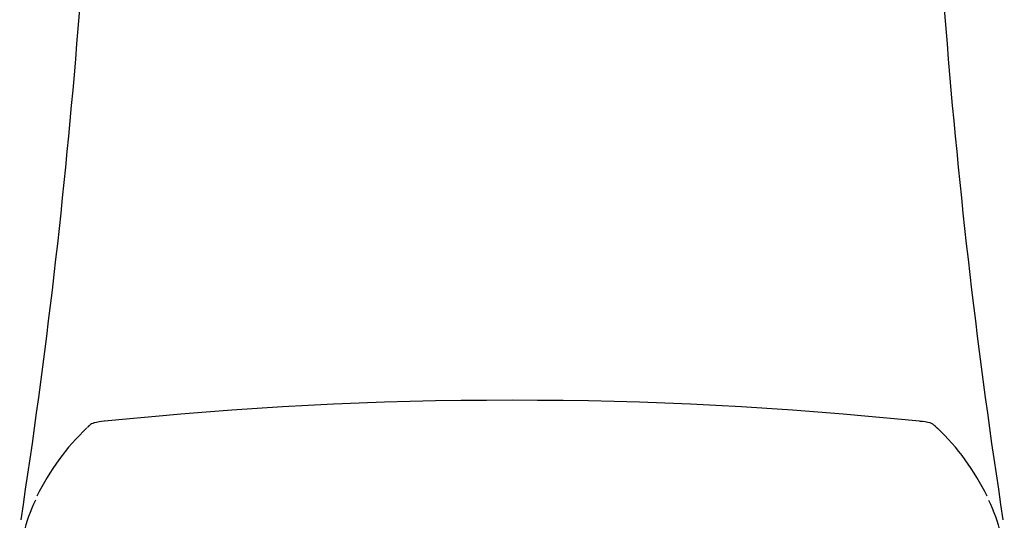
# Model space of a CAD drawing. Units: millimetres. Extents: x -18 to 537, y -18 to 652.
# Drawn here: x 141 to 173, y 559 to 575 of the extents above; entities that cross this region are included whole.
import ezdxf

# ---------------------------------------------------------------- set-up
doc = ezdxf.new("R2010")
doc.units = ezdxf.units.MM
for name, color, linetype in [('$DDT_AUDIT_GENERATED_(168)', 7, 'Continuous'), ('$DDT_AUDIT_GENERATED_(173)', 7, 'Continuous'), ('Default', 7, 'Continuous')]:
    doc.layers.add(name, color=color, linetype=linetype)

# ---------------------------------------------------------------- blocks, each defined once
blk = doc.blocks.new('SE1')
at = {"layer": '$DDT_AUDIT_GENERATED_(168)', "color": 7, "linetype": 'Continuous'}
for centre, radius, start, end in [((-73.939, 591.722), 217.751, 351.23684, 359.76363), ((388.604, 591.722), 217.749, 180.23634, 188.76282)]:
    blk.add_arc(centre, radius, start, end, dxfattribs=at)
at = {"layer": '$DDT_AUDIT_GENERATED_(173)', "color": 7, "linetype": 'Continuous'}
blk.add_line((171.264, 561.533), (171.191, 561.609), dxfattribs=at)
for centre, radius, start, end in [((157.334, 433.084), 129.381, 84.08602, 95.91398), ((148.752, 555.955), 7.732, 133.5315, 154.1985), ((143.79, 561.303), 0.44, 107.3601, 130.0002), ((144.155, 559.647), 2.135, 94.496, 103.4544), ((170.573, 560.052), 1.726, 75.1507, 86.4551), ((170.82, 561.224), 0.534, 48.4897, 68.5357), ((165.916, 555.955), 7.732, 25.8047, 46.4687)]:
    blk.add_arc(centre, radius, start, end, dxfattribs=at)
for points, degree in [([(143.503, 561.637), (143.494, 561.629), (143.485, 561.621), (143.477, 561.612), (143.468, 561.603), (143.46, 561.594), (143.451, 561.585), (143.442, 561.576)], 7), ([(144.003, 561.777), (143.997, 561.778), (143.992, 561.777), (143.988, 561.775)], 3), ([(171.191, 561.609), (171.188, 561.612), (171.184, 561.615), (171.18, 561.619), (171.176, 561.622), (171.173, 561.625)], 5), ([(141.746, 559.197), (141.402, 558.482), (141.227, 557.757), (141.227, 557.033)], 3), ([(172.921, 559.197), (173.265, 558.482), (173.44, 557.757), (173.44, 557.033)], 3)]:
    blk.add_open_spline(points, degree=degree, dxfattribs=at)

msp = doc.modelspace()

# ---------------------------------------------------------------- block references
at = {"layer": 'Default'}
msp.add_blockref('SE1', (0, 0), dxfattribs=at)

doc.saveas('drawing.dxf')
